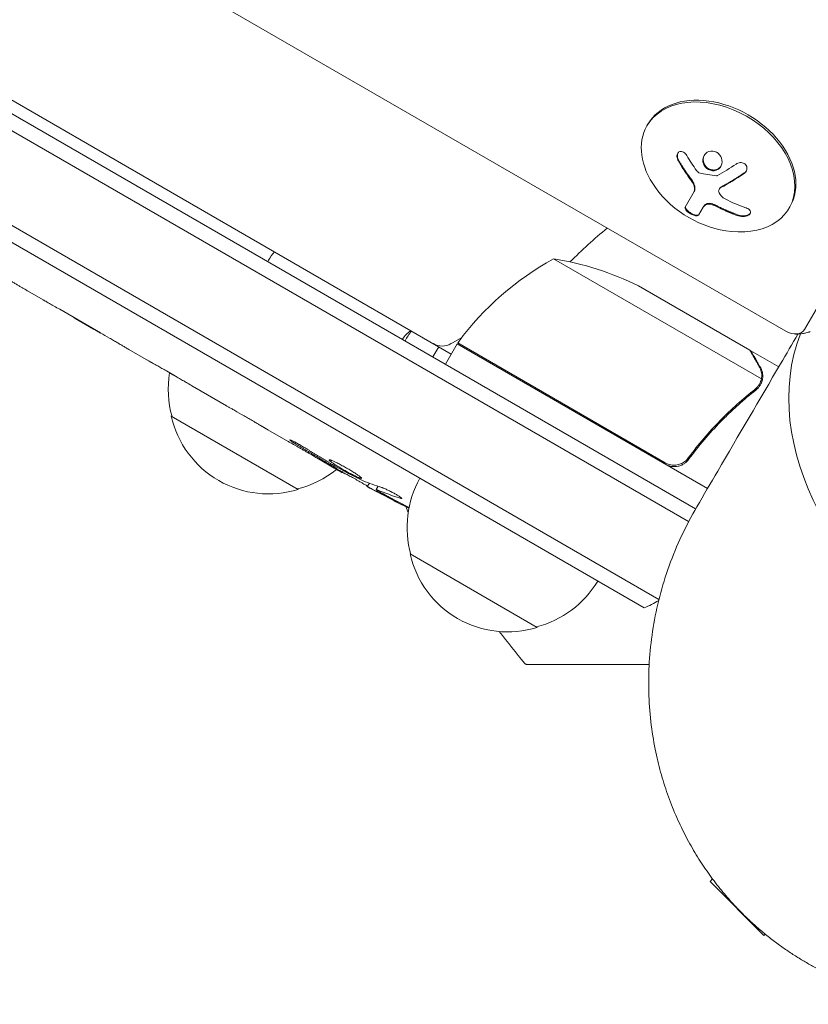
# Model space of a CAD drawing. Units: millimetres. Extents: x -5258 to 6782, y -3570 to 3675.
# Drawn here: x -704 to -569, y -2076 to -1908 of the extents above; entities that cross this region are included whole.
import ezdxf

# ---------------------------------------------------------------- set-up
doc = ezdxf.new("R2010")
doc.units = ezdxf.units.MM
doc.header["$LTSCALE"] = 20
doc.linetypes.add('HIDDEN', pattern=[9.525, 6.35, -3.175])
for name, color, linetype in [('2d', 230, 'Continuous'), ('AS-Free_Space', 31, 'HIDDEN'), ('AS-Free_Space_Hatch', 31, 'HIDDEN')]:
    doc.layers.add(name, color=color, linetype=linetype)

msp = doc.modelspace()

# ---------------------------------------------------------------- hatches: boundary and pattern name
at = {"layer": 'AS-Free_Space_Hatch'}
h = msp.add_hatch(dxfattribs=at)
h.set_pattern_fill('ANSI31', color=256, scale=100, angle=-120)
h.set_pattern_definition([(285, (-1016.26, -678.22), (306.681, 82.175), [])])
h.paths.add_polyline_path([(-1729.19, -1863.04, 0.414214), (-363.16, -1497.02, 0.414214), (-729.19, -130.99), (-2775.61, 1050.51, 0.432225), (-4119.98, 671.98, 0.432225), (-3775.61, -681.54)])

# ---------------------------------------------------------------- linework, layer by layer
at = {"layer": '2d', "lineweight": 0}
for p, q in [((-594.88, -2006.99), (-1440.66, -1518.67)), ((-597.43, -2008.4), (-1440.61, -1521.59)), ((-570.08, -1961.02), (-329.1, -1543.63)), ((-967.16, -1733.89), (-573.26, -1961.31)), ((-589.84, -1993.73), (-1034.99, -1736.72)), ((-588.63, -1991.54), (-1030.68, -1736.32)), ((-630.28, -1965.18), (-743.51, -1899.81)), ((-596.76, -1926.02), (-596.94, -1926.32)), ((-590.42, -1940.18), (-588.87, -1937.5)), ((-584.62, -1937.12), (-584.55, -1937)), ((-587.36, -1940.18), (-588.13, -1941.52)), ((-572.51, -1940.02), (-572.69, -1940.32)), ((-577.43, -1969.43), (-612.85, -1948.98)), ((-579.39, -1964.54), (-598.37, -1953.59)), ((-699.84, -1955.97), (-702.49, -1954.44)), ((-697, -1957.57), (-690.07, -1961.57)), ((-694.6, -1958.96), (-694.62, -1958.98)), ((-694.36, -1959.13), (-691.25, -1960.93)), ((-689.94, -1961.65), (-689.95, -1961.66)), ((-629.28, -1963.45), (-631.28, -1966.91)), ((-628.49, -1962.36), (-630.33, -1963.42)), ((-586.61, -1988.09), (-629.28, -1963.45)), ((-629.18, -1963.28), (-593.8, -1983.71)), ((-681.89, -1966.33), (-685.25, -1964.39)), ((-633.41, -1965.68), (-632.41, -1963.95)), ((-579.22, -1964.64), (-579.28, -1964.74)), ((-579.22, -1964.64), (-574.48, -1967.38)), ((-678.84, -1968.06), (-677.01, -1969.11)), ((-572.5, -1968.52), (-572.5, -1968.52)), ((-577.78, -1970.34), (-577.78, -1970.34)), ((-668.61, -1974), (-673.99, -1970.89)), ((-656.35, -1988.24), (-678, -1975.74)), ((-658.09, -1980.07), (-661.56, -1978.07)), ((-650.22, -1984.62), (-652.93, -1983.05)), ((-589.32, -1982.13), (-590.07, -1983.44)), ((-648.87, -1985.39), (-648.68, -1985.03)), ((-644.24, -1987.18), (-644.6, -1987.76)), ((-642.74, -1987.71), (-643.08, -1988.26)), ((-643.08, -1988.26), (-643.08, -1988.26)), ((-615.65, -2011.74), (-637.3, -1999.24)), ((-585.74, -2054.59), (-586.18, -2055.03)), ((-586.18, -2055.03), (-576.99, -2064.22)), ((-576.76, -2063.99), (-576.99, -2064.22))]:
    msp.add_line(p, q, dxfattribs=at)
for centre, radius, start, end in [((-580.63, -1926.08), 18.33, 215.8721, 264.1279), ((-541, -2019.04), 98, 129.7842, 134.7999), ((-588.87, -1992.86), 50, 118.6503, 143.5272), ((-620.58, -1998.38), 50, 63.6243, 81.1002), ((-635.15, -1964.68), 4, 120, 150), ((-623.44, -1971.44), 17, 143.2437, 150), ((-631.83, -1960.82), 3, 240, 300), ((-626.67, -1964.92), 3, 143.5272, 146.8088), ((-620.66, -1967.28), 3, 165.466, 169.4712), ((-661.52, -1971.18), 17, 170.5395, 195.8135), ((-616.64, -1988.45), 18.33, 92.0895, 93.2479), ((-661.42, -1972.01), 17, 192.6679, 287.3321), ((-616.64, -1988.45), 18.33, 26.7521, 27.9105), ((-660.65, -1971.68), 17, 284.1865, 309.369), ((-530.95, -1778.03), 238.55, 240, 240.3736), ((-620.81, -1994.68), 17, 150.6413, 195.8135), ((-530.95, -1778.03), 238.55, 241.5469, 243.4683), ((-607.72, -1980.35), 32.17, 199.713, 201.6148), ((-620.71, -1995.51), 17, 192.6679, 287.3321), ((-619.95, -1995.18), 17, 284.1865, 329.3587), ((-602.73, -1994.37), 15, 290.7035, 301.3754), ((-385.66, -1827.8), 300, 217.9881, 219.3099)]:
    msp.add_arc(centre, radius, start, end, dxfattribs=at)
for centre, major_axis, ratio, start_param, end_param in [((-584.81, -1933.32), (12.12, -7), 0.707107, -1.006154, 3.141593), ((-584.64, -1933.02), (12.12, -7), 0.707107, 0, 3.141593), ((-584.81, -1933.32), (-12.12, 7), 0.707107, 0, 1.006154), ((-521.55, -1985.36), (-47.41, 27.38), 0.707107, 0.10769, 1.570796), ((-572.34, -1959.71), (2.26, -1.3), 0.707107, -1.570796, 0), ((-539.61, -1773.47), (-110.89, -210.92), 0.469984, 0.050953, 0.08068)]:
    msp.add_ellipse(centre, major_axis=major_axis, ratio=ratio, start_param=start_param, end_param=end_param, dxfattribs=at)
at = {"layer": '2d', "lineweight": 0, "extrusion": (0, 0, -1)}
for centre, major_axis, ratio, start_param, end_param in [((-579.68, -1925.52), (-9.25, 15.75), 0.656223, -1.726025, -1.556574), ((-580.21, -1925.62), (-13.47, 12.4), 0.698401, -2.150211, -1.928314), ((-538.95, -1774.22), (-102.12, -214.64), 0.898331, 0.023222, 0.046995), ((-523.57, -1782.68), (-127.21, -201.57), 0.462192, -0.117477, -0.0806), ((-531.38, -1777.89), (-69.55, -228.17), 0.987978, 0.167312, 0.187622), ((-528.73, -1780.06), (-160.92, -175.1), 0.987086, -0.271168, -0.257971)]:
    msp.add_ellipse(centre, major_axis=major_axis, ratio=ratio, start_param=start_param, end_param=end_param, dxfattribs=at)
at = {"layer": '2d', "lineweight": 0}
for points, knots in [([(-590.15, -1931.37), (-590.22, -1931.25), (-590.3, -1931.13), (-590.4, -1931.03), (-590.5, -1930.94), (-590.61, -1930.85), (-590.72, -1930.79), (-590.83, -1930.73), (-590.94, -1930.7), (-591.05, -1930.68), (-591.16, -1930.67), (-591.26, -1930.68), (-591.35, -1930.71), (-591.44, -1930.74), (-591.52, -1930.79), (-591.58, -1930.85), (-591.65, -1930.92), (-591.7, -1931), (-591.74, -1931.08), (-591.78, -1931.18), (-591.81, -1931.28), (-591.82, -1931.39), (-591.83, -1931.5), (-591.82, -1931.62), (-591.8, -1931.74), (-591.77, -1931.87), (-591.73, -1932), (-591.67, -1932.13), (-591.66, -1932.16), (-591.64, -1932.2), (-591.62, -1932.23)], [0, 0, 0, 0, 0.117688, 0.117688, 0.117688, 0.23572, 0.23572, 0.23572, 0.348983, 0.348983, 0.348983, 0.453941, 0.453941, 0.453941, 0.55245, 0.55245, 0.55245, 0.649106, 0.649106, 0.649106, 0.748614, 0.748614, 0.748614, 0.85433, 0.85433, 0.85433, 0.967387, 0.967387, 0.967387, 1, 1, 1, 1]), ([(-591.66, -1930.95), (-591.71, -1931.04), (-591.74, -1931.15), (-591.76, -1931.4), (-591.75, -1931.55), (-591.68, -1931.84), (-591.62, -1931.98), (-591.55, -1932.11)], [0.6441111, 0.6441111, 0.6441111, 0.6441111, 0.75, 0.75, 0.875, 0.875, 1, 1, 1, 1]), ([(-586.06, -1930.62), (-586.49, -1930.67), (-586.87, -1930.9), (-587.35, -1931.57), (-587.45, -1932.01), (-587.32, -1932.87), (-587.08, -1933.29), (-586.36, -1933.87), (-585.89, -1934.01), (-585.46, -1933.96)], [0, 0, 0, 0, 0.125, 0.125, 0.25, 0.25, 0.375, 0.375, 0.5, 0.5, 0.5, 0.5]), ([(-587.15, -1931.3), (-587.16, -1931.33), (-587.18, -1931.36), (-587.23, -1931.48), (-587.27, -1931.58), (-587.3, -1931.73), (-587.31, -1931.78), (-587.32, -1931.89), (-587.33, -1931.94), (-587.33, -1932.1), (-587.33, -1932.21), (-587.29, -1932.42), (-587.27, -1932.53), (-587.19, -1932.74), (-587.15, -1932.84), (-587.03, -1933.04), (-586.97, -1933.13), (-586.82, -1933.31), (-586.74, -1933.39), (-586.47, -1933.6), (-586.27, -1933.71), (-585.94, -1933.81), (-585.83, -1933.83), (-585.61, -1933.85), (-585.5, -1933.85), (-585.39, -1933.84)], [0.14692, 0.14692, 0.14692, 0.14692, 0.15625, 0.15625, 0.1875, 0.1875, 0.203125, 0.203125, 0.21875, 0.21875, 0.25, 0.25, 0.28125, 0.28125, 0.3125, 0.3125, 0.34375, 0.34375, 0.375, 0.375, 0.4375, 0.4375, 0.46875, 0.46875, 0.5, 0.5, 0.5, 0.5]), ([(-585.46, -1933.96), (-585.03, -1933.91), (-584.65, -1933.68), (-584.18, -1933.01), (-584.08, -1932.58), (-584.21, -1931.71), (-584.44, -1931.29), (-585.16, -1930.7), (-585.62, -1930.56), (-586.06, -1930.62)], [0.5, 0.5, 0.5, 0.5, 0.625, 0.625, 0.75, 0.75, 0.875, 0.875, 1, 1, 1, 1]), ([(-591.55, -1932.11), (-591.47, -1932.25), (-591.39, -1932.39), (-591.27, -1932.59), (-591.21, -1932.69), (-591.15, -1932.8), (-591.12, -1932.85), (-591.1, -1932.88), (-591.09, -1932.89), (-591.04, -1932.98), (-590.98, -1933.08), (-590.91, -1933.19), (-590.88, -1933.24), (-590.86, -1933.27), (-590.85, -1933.28), (-590.8, -1933.37), (-590.73, -1933.47), (-590.66, -1933.58), (-590.63, -1933.63), (-590.61, -1933.66), (-590.6, -1933.67), (-590.55, -1933.76), (-590.48, -1933.85), (-590.41, -1933.96), (-590.38, -1934.01), (-590.36, -1934.04), (-590.35, -1934.06), (-590.29, -1934.14), (-590.22, -1934.24), (-590.15, -1934.35), (-590.12, -1934.39), (-590.1, -1934.42), (-590.09, -1934.43), (-590.03, -1934.52), (-589.96, -1934.61), (-589.88, -1934.72), (-589.85, -1934.77), (-589.83, -1934.8), (-589.82, -1934.81), (-589.81, -1934.82), (-589.71, -1934.96), (-589.62, -1935.08), (-589.54, -1935.19)], [0, 0, 0, 0, 0.125, 0.125, 0.1875, 0.21875, 0.234375, 0.234375, 0.25, 0.25, 0.3125, 0.34375, 0.359375, 0.359375, 0.375, 0.375, 0.4375, 0.46875, 0.484375, 0.484375, 0.5, 0.5, 0.5625, 0.59375, 0.609375, 0.609375, 0.625, 0.625, 0.6875, 0.71875, 0.734375, 0.734375, 0.75, 0.75, 0.8125, 0.84375, 0.859375, 0.867187, 0.867187, 0.875, 0.875, 1, 1, 1, 1]), ([(-585.39, -1933.84), (-585.29, -1933.83), (-585.18, -1933.8), (-584.98, -1933.74), (-584.88, -1933.69), (-584.71, -1933.59), (-584.62, -1933.52), (-584.51, -1933.42), (-584.47, -1933.38), (-584.41, -1933.31), (-584.37, -1933.27), (-584.33, -1933.21), (-584.32, -1933.19), (-584.3, -1933.16)], [0.5, 0.5, 0.5, 0.5, 0.53125, 0.53125, 0.5625, 0.5625, 0.59375, 0.59375, 0.609375, 0.609375, 0.625, 0.625, 0.632412, 0.632412, 0.632412, 0.632412]), ([(-580.39, -1934.44), (-580.28, -1934.36), (-580.17, -1934.26), (-580.09, -1934.15), (-580.01, -1934.04), (-579.94, -1933.91), (-579.91, -1933.78), (-579.88, -1933.65), (-579.87, -1933.52), (-579.89, -1933.39), (-579.91, -1933.27), (-579.95, -1933.16), (-580.01, -1933.06), (-580.07, -1932.97), (-580.15, -1932.88), (-580.24, -1932.81), (-580.32, -1932.75), (-580.42, -1932.69), (-580.52, -1932.66), (-580.63, -1932.62), (-580.75, -1932.59), (-580.86, -1932.59), (-580.98, -1932.58), (-581.11, -1932.59), (-581.23, -1932.61), (-581.37, -1932.64), (-581.5, -1932.69), (-581.61, -1932.76), (-581.65, -1932.77), (-581.68, -1932.79), (-581.71, -1932.82)], [0, 0, 0, 0, 0.123267, 0.123267, 0.123267, 0.246944, 0.246944, 0.246944, 0.364412, 0.364412, 0.364412, 0.469764, 0.469764, 0.469764, 0.565076, 0.565076, 0.565076, 0.656937, 0.656937, 0.656937, 0.751946, 0.751946, 0.751946, 0.854928, 0.854928, 0.854928, 0.968152, 0.968152, 0.968152, 1, 1, 1, 1]), ([(-588.01, -1934.33), (-588.06, -1934.32), (-588.11, -1934.3), (-588.15, -1934.27), (-588.2, -1934.25), (-588.24, -1934.21), (-588.28, -1934.18), (-588.29, -1934.17), (-588.3, -1934.16), (-588.31, -1934.15)], [0, 0, 0, 0, 0.444984, 0.444984, 0.444984, 0.890124, 0.890124, 0.890124, 1, 1, 1, 1]), ([(-584.93, -1934.79), (-584.95, -1934.8), (-584.98, -1934.81), (-585.02, -1934.82), (-585.04, -1934.82), (-585.07, -1934.82), (-585.1, -1934.82)], [0, 0, 0, 0, 0.541586, 0.541586, 0.541586, 1, 1, 1, 1]), ([(-584.24, -1936.71), (-584.21, -1936.69), (-584.15, -1936.66), (-584.09, -1936.63), (-584.05, -1936.61), (-584.02, -1936.59), (-583.97, -1936.56), (-583.91, -1936.53), (-583.84, -1936.49), (-583.81, -1936.47), (-583.79, -1936.46), (-583.77, -1936.46), (-583.69, -1936.41), (-583.61, -1936.37), (-583.49, -1936.3), (-583.43, -1936.26), (-583.36, -1936.22), (-583.33, -1936.2), (-583.3, -1936.19), (-583.29, -1936.18), (-583.21, -1936.14), (-583.13, -1936.09), (-583.01, -1936.02), (-582.94, -1935.98), (-582.87, -1935.94), (-582.84, -1935.92), (-582.82, -1935.91), (-582.8, -1935.9), (-582.72, -1935.85), (-582.6, -1935.78), (-582.45, -1935.69), (-582.38, -1935.65), (-582.35, -1935.63), (-582.33, -1935.61), (-582.31, -1935.61), (-582.23, -1935.55), (-582.11, -1935.48), (-581.96, -1935.39), (-581.89, -1935.34), (-581.86, -1935.32), (-581.83, -1935.31), (-581.82, -1935.3), (-581.73, -1935.25), (-581.61, -1935.17), (-581.47, -1935.08), (-581.39, -1935.03), (-581.36, -1935.01), (-581.34, -1934.99), (-581.33, -1934.99), (-581.24, -1934.93), (-581.12, -1934.85), (-580.97, -1934.75), (-580.91, -1934.71), (-580.86, -1934.68), (-580.84, -1934.67), (-580.66, -1934.55), (-580.5, -1934.44), (-580.32, -1934.32)], [0, 0, 0, 0, 0.03125, 0.046875, 0.046875, 0.0625, 0.0625, 0.09375, 0.109375, 0.117187, 0.117187, 0.125, 0.125, 0.1875, 0.1875, 0.21875, 0.234375, 0.242187, 0.242187, 0.25, 0.25, 0.3125, 0.3125, 0.34375, 0.359375, 0.367187, 0.367187, 0.375, 0.375, 0.4375, 0.46875, 0.484375, 0.492187, 0.492187, 0.5, 0.5, 0.5625, 0.59375, 0.609375, 0.617187, 0.617187, 0.625, 0.625, 0.6875, 0.71875, 0.734375, 0.742187, 0.742187, 0.75, 0.75, 0.8125, 0.84375, 0.859375, 0.859375, 0.875, 0.875, 1, 1, 1, 1]), ([(-580.32, -1934.32), (-580.2, -1934.24), (-580.1, -1934.14), (-580, -1934.01), (-580, -1934), (-579.99, -1933.98)], [0, 0, 0, 0, 0.125, 0.125, 0.1393227, 0.1393227, 0.1393227, 0.1393227]), ([(-589.54, -1935.19), (-589.49, -1935.25), (-589.45, -1935.31), (-589.38, -1935.41), (-589.34, -1935.47), (-589.23, -1935.64), (-589.15, -1935.75), (-589.09, -1935.87)], [0, 0, 0, 0, 0.2166442, 0.2166442, 0.4332885, 0.4332885, 0.866577, 0.866577, 0.866577, 0.866577]), ([(-589.03, -1935.97), (-589.01, -1936.01), (-588.99, -1936.04), (-588.95, -1936.12), (-588.94, -1936.15), (-588.89, -1936.26), (-588.86, -1936.33), (-588.79, -1936.54), (-588.76, -1936.67), (-588.74, -1936.94), (-588.74, -1937.06), (-588.77, -1937.24), (-588.78, -1937.3), (-588.82, -1937.4), (-588.84, -1937.45), (-588.87, -1937.5)], [0, 0, 0, 0, 0.0625, 0.0625, 0.125, 0.125, 0.25, 0.25, 0.5, 0.5, 0.75, 0.75, 0.875, 0.875, 1, 1, 1, 1]), ([(-584.64, -1937.72), (-584.68, -1937.63), (-584.7, -1937.54), (-584.71, -1937.45), (-584.71, -1937.36), (-584.69, -1937.27), (-584.65, -1937.18), (-584.62, -1937.1), (-584.56, -1937.02), (-584.49, -1936.96), (-584.44, -1936.91), (-584.38, -1936.87), (-584.32, -1936.84)], [0, 0, 0, 0, 0.26951, 0.26951, 0.26951, 0.539189, 0.539189, 0.539189, 0.809594, 0.809594, 0.809594, 1, 1, 1, 1]), ([(-584.55, -1937), (-584.53, -1936.96), (-584.5, -1936.92), (-584.43, -1936.85), (-584.4, -1936.82), (-584.33, -1936.76), (-584.29, -1936.74), (-584.24, -1936.71)], [0.6050512, 0.6050512, 0.6050512, 0.6050512, 0.75, 0.75, 0.875, 0.875, 1, 1, 1, 1]), ([(-590.42, -1940.18), (-590.45, -1940.24), (-590.46, -1940.31), (-590.44, -1940.39), (-590.42, -1940.47), (-590.37, -1940.56), (-590.29, -1940.65), (-590.22, -1940.75), (-590.13, -1940.85), (-590.02, -1940.94), (-589.91, -1941.03), (-589.79, -1941.12), (-589.67, -1941.2), (-589.55, -1941.28), (-589.43, -1941.35), (-589.31, -1941.41), (-589.19, -1941.46), (-589.07, -1941.51), (-588.96, -1941.55), (-588.84, -1941.59), (-588.73, -1941.62), (-588.64, -1941.64), (-588.53, -1941.65), (-588.44, -1941.66), (-588.36, -1941.65), (-588.28, -1941.63), (-588.21, -1941.61), (-588.17, -1941.56), (-588.15, -1941.55), (-588.14, -1941.54), (-588.13, -1941.52)], [0, 0, 0, 0, 0.12144, 0.12144, 0.12144, 0.243283, 0.243283, 0.243283, 0.358856, 0.358856, 0.358856, 0.462986, 0.462986, 0.462986, 0.558085, 0.558085, 0.558085, 0.650496, 0.650496, 0.650496, 0.746429, 0.746429, 0.746429, 0.850305, 0.850305, 0.850305, 0.963913, 0.963913, 0.963913, 1, 1, 1, 1]), ([(-590.35, -1940.06), (-590.38, -1940.12), (-590.39, -1940.19), (-590.34, -1940.35), (-590.29, -1940.45), (-590.13, -1940.65), (-590.03, -1940.76), (-589.77, -1940.97), (-589.62, -1941.07), (-589.3, -1941.26), (-589.14, -1941.34), (-588.83, -1941.46), (-588.68, -1941.5), (-588.43, -1941.53), (-588.32, -1941.53), (-588.15, -1941.49), (-588.1, -1941.45), (-588.06, -1941.4)], [0, 0, 0, 0, 0.125, 0.125, 0.25, 0.25, 0.375, 0.375, 0.5, 0.5, 0.625, 0.625, 0.75, 0.75, 0.875, 0.875, 1, 1, 1, 1]), ([(-587.36, -1940.18), (-587.35, -1940.16), (-587.33, -1940.12), (-587.3, -1940.09), (-587.29, -1940.07), (-587.28, -1940.06), (-587.26, -1940.03), (-587.23, -1940), (-587.21, -1939.96), (-587.19, -1939.94), (-587.18, -1939.93), (-587.16, -1939.9), (-587.13, -1939.87), (-587.1, -1939.84), (-587.08, -1939.82), (-587.07, -1939.81), (-587.01, -1939.76), (-586.97, -1939.73), (-586.92, -1939.69)], [0, 0, 0, 0, 0.125, 0.1875, 0.1875, 0.25, 0.25, 0.375, 0.4375, 0.4375, 0.5, 0.5, 0.625, 0.6875, 0.6875, 0.75, 0.75, 1, 1, 1, 1]), ([(-586.99, -1939.81), (-586.93, -1939.76), (-586.84, -1939.72), (-586.74, -1939.69), (-586.64, -1939.66), (-586.52, -1939.65), (-586.39, -1939.65), (-586.27, -1939.65), (-586.13, -1939.67), (-586, -1939.7), (-585.88, -1939.73), (-585.76, -1939.77), (-585.65, -1939.81)], [0, 0, 0, 0, 0.2593, 0.2593, 0.2593, 0.519012, 0.519012, 0.519012, 0.774897, 0.774897, 0.774897, 1, 1, 1, 1]), ([(-586.92, -1939.69), (-586.86, -1939.64), (-586.77, -1939.6), (-586.58, -1939.54), (-586.47, -1939.53), (-586.23, -1939.53), (-586.1, -1939.54), (-585.84, -1939.6), (-585.71, -1939.64), (-585.58, -1939.69)], [0, 0, 0, 0, 0.25, 0.25, 0.5, 0.5, 0.75, 0.75, 1, 1, 1, 1]), ([(-585.58, -1939.69), (-585.54, -1939.71), (-585.5, -1939.72), (-585.42, -1939.76), (-585.38, -1939.77), (-585.31, -1939.81), (-585.27, -1939.82), (-585.19, -1939.86), (-585.15, -1939.88), (-585.07, -1939.91), (-585.04, -1939.93), (-584.96, -1939.96), (-584.92, -1939.98), (-584.81, -1940.04), (-584.74, -1940.08), (-584.66, -1940.11)], [0, 0, 0, 0, 0.125, 0.125, 0.25, 0.25, 0.375, 0.375, 0.5, 0.5, 0.625, 0.625, 0.75, 0.75, 1, 1, 1, 1]), ([(-584.66, -1940.11), (-584.59, -1940.15), (-584.49, -1940.2), (-584.37, -1940.26), (-584.32, -1940.29), (-584.28, -1940.31), (-584.26, -1940.32), (-584.18, -1940.36), (-584.07, -1940.41), (-583.95, -1940.47), (-583.89, -1940.49), (-583.86, -1940.51), (-583.84, -1940.52), (-583.75, -1940.56), (-583.65, -1940.61), (-583.53, -1940.66), (-583.47, -1940.69), (-583.44, -1940.7), (-583.42, -1940.71), (-583.33, -1940.75), (-583.23, -1940.79), (-583.1, -1940.85), (-583.05, -1940.87), (-583.01, -1940.89), (-582.99, -1940.89), (-582.91, -1940.93), (-582.8, -1940.97), (-582.68, -1941.02), (-582.62, -1941.04), (-582.59, -1941.06), (-582.57, -1941.07), (-582.48, -1941.1), (-582.38, -1941.14), (-582.25, -1941.19), (-582.2, -1941.21), (-582.16, -1941.22), (-582.14, -1941.23), (-581.86, -1941.33), (-581.58, -1941.43), (-581.27, -1941.53)], [0, 0, 0, 0, 0.0625, 0.09375, 0.109375, 0.109375, 0.125, 0.125, 0.1875, 0.21875, 0.234375, 0.234375, 0.25, 0.25, 0.3125, 0.34375, 0.359375, 0.359375, 0.375, 0.375, 0.4375, 0.46875, 0.484375, 0.484375, 0.5, 0.5, 0.5625, 0.59375, 0.609375, 0.609375, 0.625, 0.625, 0.6875, 0.71875, 0.734375, 0.734375, 0.75, 0.75, 1, 1, 1, 1]), ([(-581.34, -1941.65), (-581.19, -1941.7), (-581.02, -1941.74), (-580.84, -1941.75), (-580.67, -1941.77), (-580.48, -1941.77), (-580.31, -1941.75), (-580.15, -1941.73), (-579.98, -1941.69), (-579.84, -1941.64), (-579.72, -1941.59), (-579.6, -1941.53), (-579.51, -1941.46), (-579.43, -1941.4), (-579.37, -1941.32), (-579.33, -1941.25), (-579.29, -1941.17), (-579.27, -1941.09), (-579.27, -1941.01), (-579.28, -1940.93), (-579.31, -1940.85), (-579.35, -1940.77), (-579.41, -1940.69), (-579.48, -1940.61), (-579.57, -1940.53), (-579.68, -1940.46), (-579.8, -1940.39), (-579.94, -1940.33), (-579.99, -1940.31), (-580.03, -1940.3), (-580.08, -1940.28)], [0, 0, 0, 0, 0.120796, 0.120796, 0.120796, 0.242046, 0.242046, 0.242046, 0.356333, 0.356333, 0.356333, 0.459168, 0.459168, 0.459168, 0.553739, 0.553739, 0.553739, 0.646543, 0.646543, 0.646543, 0.743592, 0.743592, 0.743592, 0.848997, 0.848997, 0.848997, 0.964083, 0.964083, 0.964083, 1, 1, 1, 1]), ([(-581.27, -1941.53), (-581.11, -1941.58), (-580.93, -1941.62), (-580.57, -1941.65), (-580.38, -1941.65), (-580.03, -1941.6), (-579.85, -1941.55), (-579.56, -1941.43), (-579.43, -1941.35), (-579.33, -1941.24), (-579.32, -1941.22), (-579.31, -1941.2)], [0, 0, 0, 0, 0.125, 0.125, 0.25, 0.25, 0.375, 0.375, 0.5, 0.5, 0.520497, 0.520497, 0.520497, 0.520497]), ([(-660.43, -1947.78), (-660.79, -1948.23), (-661.12, -1948.71), (-661.47, -1949.29), (-661.51, -1949.36), (-661.56, -1949.44)], [1.3981882, 1.3981882, 1.3981882, 1.3981882, 1.5485021, 1.5485021, 1.5707963, 1.5707963, 1.5707963, 1.5707963]), ([(-702.49, -1954.44), (-702.49, -1954.44), (-702.5, -1954.43), (-702.57, -1954.39), (-702.62, -1954.36), (-702.76, -1954.27), (-702.84, -1954.22), (-703.03, -1954.11), (-703.15, -1954.04), (-703.4, -1953.89), (-703.53, -1953.81), (-703.83, -1953.64), (-703.98, -1953.55), (-704.31, -1953.35), (-704.48, -1953.26), (-704.83, -1953.05), (-705.01, -1952.95), (-705.19, -1952.85)], [0.000000197, 0.000000197, 0.000000197, 0.000000197, 0.000612703, 0.000612703, 0.001225209, 0.001225209, 0.001837716, 0.001837716, 0.002450222, 0.002450222, 0.003062728, 0.003062728, 0.003675234, 0.003675234, 0.00428774, 0.00428774, 0.004900246, 0.004900246, 0.004900246, 0.004900246]), ([(-697, -1957.57), (-697.32, -1957.39), (-697.64, -1957.2), (-698.1, -1956.94), (-698.24, -1956.86), (-698.52, -1956.7), (-698.65, -1956.63), (-698.9, -1956.49), (-699.02, -1956.42), (-699.23, -1956.31), (-699.32, -1956.25), (-699.56, -1956.12), (-699.68, -1956.06), (-699.74, -1956.03)], [0.000000197, 0.000000197, 0.000000197, 0.000000197, 0.001108385, 0.001108385, 0.001662478, 0.001662478, 0.002216572, 0.002216572, 0.002770666, 0.002770666, 0.003324759, 0.003324759, 0.004432947, 0.004432947, 0.004432947, 0.004432947]), ([(-694.62, -1958.98), (-694.62, -1958.98), (-694.59, -1959), (-694.5, -1959.05), (-694.43, -1959.09), (-694.36, -1959.13)], [0.0000001972, 0.0000001972, 0.0000001972, 0.0000001972, 0.0002344487, 0.0002344487, 0.0004687001, 0.0004687001, 0.0004687001, 0.0004687001]), ([(-690.15, -1961.56), (-690.19, -1961.53), (-690.25, -1961.5), (-690.4, -1961.41), (-690.49, -1961.36), (-690.78, -1961.2), (-691.01, -1961.06), (-691.25, -1960.93)], [0.000001147, 0.000001147, 0.000001147, 0.000001147, 0.000403438, 0.000403438, 0.00080573, 0.00080573, 0.001610313, 0.001610313, 0.001610313, 0.001610313]), ([(-690.15, -1961.56), (-690.08, -1961.59), (-690.03, -1961.62), (-689.97, -1961.65), (-689.95, -1961.66), (-689.95, -1961.66)], [0.00000032, 0.00000032, 0.00000032, 0.00000032, 0.000569971, 0.000569971, 0.001139621, 0.001139621, 0.001139621, 0.001139621]), ([(-690.07, -1961.57), (-689.55, -1961.87), (-689.04, -1962.17), (-688.3, -1962.6), (-688.06, -1962.74), (-687.6, -1963.01), (-687.38, -1963.14), (-686.96, -1963.39), (-686.75, -1963.51), (-686.38, -1963.73), (-686.21, -1963.83), (-685.89, -1964.02), (-685.74, -1964.1), (-685.49, -1964.25), (-685.38, -1964.32), (-685.29, -1964.37)], [0.000000197, 0.000000197, 0.000000197, 0.000000197, 0.001782446, 0.001782446, 0.00267357, 0.00267357, 0.003564695, 0.003564695, 0.004455819, 0.004455819, 0.005346943, 0.005346943, 0.006238068, 0.006238068, 0.007129192, 0.007129192, 0.007129192, 0.007129192]), ([(-588.44, -1991.2), (-587.25, -1989.18), (-586.06, -1987.15), (-581.31, -1979.04), (-577.74, -1972.95), (-573.18, -1965.17), (-572.19, -1963.47), (-571.19, -1961.78)], [0, 0, 0, 0, 10, 10, 40, 40, 48.359045, 48.359045, 48.359045, 48.359045]), ([(-571.79, -1961.77), (-571.67, -1961.78), (-571.54, -1961.78), (-571.26, -1961.78), (-571.1, -1961.77), (-570.77, -1961.75), (-570.59, -1961.73), (-570.21, -1961.67), (-570.01, -1961.63), (-569.58, -1961.52), (-569.35, -1961.46), (-569.11, -1961.37)], [5.3245851, 5.3245851, 5.3245851, 5.3245851, 5.40514, 5.40514, 5.4856949, 5.4856949, 5.5662498, 5.5662498, 5.6468047, 5.6468047, 5.7273596, 5.7273596, 5.7273596, 5.7273596]), ([(-577.78, -1967.34), (-578.19, -1966.62), (-578.54, -1966.02), (-579.08, -1965.08), (-579.28, -1964.73), (-579.39, -1964.54)], [0, 0, 0, 0, 0.00517024, 0.00517024, 0.01034048, 0.01034048, 0.01034048, 0.01034048]), ([(-681.24, -1966.7), (-681.14, -1966.75), (-681.02, -1966.82), (-680.78, -1966.95), (-680.69, -1967), (-680.5, -1967.11), (-680.4, -1967.16), (-680.19, -1967.28), (-680.08, -1967.35), (-679.85, -1967.48), (-679.73, -1967.55), (-679.48, -1967.69), (-679.35, -1967.76), (-679.1, -1967.91), (-678.97, -1967.98), (-678.84, -1968.06)], [0.000000319, 0.000000319, 0.000000319, 0.000000319, 0.000888854, 0.000888854, 0.001333121, 0.001333121, 0.001777389, 0.001777389, 0.002221656, 0.002221656, 0.002665924, 0.002665924, 0.003110191, 0.003110191, 0.003554458, 0.003554458, 0.003554458, 0.003554458]), ([(-678.23, -1968.42), (-678.21, -1968.43), (-678.18, -1968.45), (-678.09, -1968.5), (-678.04, -1968.53), (-677.93, -1968.6), (-677.88, -1968.63), (-677.79, -1968.68), (-677.75, -1968.7), (-677.74, -1968.71)], [0.000003263, 0.000003263, 0.000003263, 0.000003263, 0.0001923825, 0.0001923825, 0.000381502, 0.000381502, 0.0005706214, 0.0005706214, 0.0007597409, 0.0007597409, 0.0007597409, 0.0007597409]), ([(-577.38, -1969.02), (-577.36, -1968.75), (-577.38, -1968.47), (-577.48, -1968.06), (-577.52, -1967.92), (-577.62, -1967.63), (-577.69, -1967.49), (-577.78, -1967.34)], [0, 0, 0, 0, 0.00218234, 0.00218234, 0.003273511, 0.003273511, 0.004364681, 0.004364681, 0.004364681, 0.004364681]), ([(-577.6, -1967.45), (-577.52, -1967.59), (-577.45, -1967.73), (-577.36, -1967.96), (-577.34, -1968.04), (-577.3, -1968.15), (-577.29, -1968.21), (-577.27, -1968.29), (-577.26, -1968.32), (-577.26, -1968.34), (-577.26, -1968.35), (-577.25, -1968.35), (-577.2, -1968.65), (-577.18, -1968.94), (-577.21, -1969.23)], [0, 0, 0, 0, 0.25, 0.25, 0.375, 0.375, 0.4375, 0.46875, 0.484375, 0.492187, 0.492187, 0.5, 0.5, 1, 1, 1, 1]), ([(-674.63, -1970.51), (-674.72, -1970.46), (-674.84, -1970.38), (-675.08, -1970.24), (-675.17, -1970.19), (-675.35, -1970.08), (-675.45, -1970.02), (-675.66, -1969.9), (-675.77, -1969.83), (-676, -1969.7), (-676.12, -1969.63), (-676.37, -1969.49), (-676.49, -1969.41), (-676.75, -1969.26), (-676.88, -1969.19), (-677.01, -1969.11)], [0.000000319, 0.000000319, 0.000000319, 0.000000319, 0.000888854, 0.000888854, 0.001333122, 0.001333122, 0.001777389, 0.001777389, 0.002221657, 0.002221657, 0.002665925, 0.002665925, 0.003110192, 0.003110192, 0.00355446, 0.00355446, 0.00355446, 0.00355446]), ([(-577.21, -1969.23), (-577.21, -1969.3), (-577.22, -1969.37), (-577.25, -1969.55), (-577.27, -1969.65), (-577.33, -1969.86), (-577.37, -1969.97), (-577.47, -1970.21), (-577.53, -1970.33), (-577.6, -1970.46)], [0, 0, 0, 0, 0.00051115, 0.00051115, 0.001022301, 0.001022301, 0.001533451, 0.001533451, 0.002044601, 0.002044601, 0.002044601, 0.002044601]), ([(-578.52, -1971.2), (-580.57, -1972.81), (-582.55, -1974.57), (-586.35, -1978.45), (-588.17, -1980.57), (-589.89, -1982.89)], [0, 0, 0, 0, 0.00859307, 0.00859307, 0.01718614, 0.01718614, 0.01718614, 0.01718614]), ([(-589.83, -1983.15), (-588.12, -1980.83), (-586.3, -1978.69), (-583.89, -1976.22), (-583.4, -1975.74), (-582.41, -1974.79), (-581.91, -1974.33), (-580.4, -1972.97), (-579.38, -1972.12), (-578.35, -1971.31)], [0.00267622, 0.00267622, 0.00267622, 0.00267622, 0.01136401, 0.01136401, 0.01353595, 0.01353595, 0.0157079, 0.0157079, 0.0200518, 0.0200518, 0.0200518, 0.0200518]), ([(-667.19, -1974.79), (-667.4, -1974.67), (-667.59, -1974.56), (-667.94, -1974.36), (-668.09, -1974.28), (-668.47, -1974.07), (-668.61, -1973.99), (-668.61, -1974)], [0.000000543, 0.000000543, 0.000000543, 0.000000543, 0.000745385, 0.000745385, 0.001490227, 0.001490227, 0.002979911, 0.002979911, 0.002979911, 0.002979911]), ([(-667.19, -1974.79), (-666.68, -1975.08), (-666.15, -1975.38), (-665.33, -1975.85), (-665.06, -1976.01), (-664.53, -1976.32), (-664.27, -1976.47), (-664.01, -1976.62)], [0.000003272, 0.000003272, 0.000003272, 0.000003272, 0.00186313, 0.00186313, 0.002793058, 0.002793058, 0.003722987, 0.003722987, 0.003722987, 0.003722987]), ([(-664.01, -1976.62), (-663.78, -1976.76), (-663.57, -1976.88), (-663.19, -1977.11), (-663.03, -1977.2), (-662.91, -1977.28)], [0.000000517, 0.000000517, 0.000000517, 0.000000517, 0.000835055, 0.000835055, 0.001669592, 0.001669592, 0.001669592, 0.001669592]), ([(-658.09, -1980.07), (-658.09, -1980.07), (-658.08, -1980.08), (-658.01, -1980.11), (-657.96, -1980.14), (-657.83, -1980.21), (-657.75, -1980.26), (-657.56, -1980.36), (-657.45, -1980.42), (-657.21, -1980.56), (-657.08, -1980.63), (-656.79, -1980.79), (-656.64, -1980.88), (-656.33, -1981.05), (-656.17, -1981.15), (-655.83, -1981.34), (-655.67, -1981.44), (-655.33, -1981.63), (-655.16, -1981.73), (-654.83, -1981.92), (-654.67, -1982.02), (-654.36, -1982.2), (-654.21, -1982.29), (-653.93, -1982.45), (-653.8, -1982.53), (-653.56, -1982.67), (-653.45, -1982.73), (-653.27, -1982.84), (-653.19, -1982.89), (-653.06, -1982.97), (-653.01, -1983), (-652.95, -1983.04), (-652.93, -1983.05), (-652.93, -1983.05)], [0.000000197, 0.000000197, 0.000000197, 0.000000197, 0.000582564, 0.000582564, 0.00116493, 0.00116493, 0.001747296, 0.001747296, 0.002329663, 0.002329663, 0.002912029, 0.002912029, 0.003494395, 0.003494395, 0.004076762, 0.004076762, 0.004659128, 0.004659128, 0.005241494, 0.005241494, 0.005823861, 0.005823861, 0.006406227, 0.006406227, 0.006988593, 0.006988593, 0.00757096, 0.00757096, 0.008153326, 0.008153326, 0.008735693, 0.008735693, 0.009318059, 0.009318059, 0.009318059, 0.009318059]), ([(-655.29, -1981.12), (-655.4, -1981.05), (-655.51, -1980.99), (-655.74, -1980.85), (-655.86, -1980.78), (-656.09, -1980.65), (-656.2, -1980.58), (-656.43, -1980.45), (-656.55, -1980.39), (-656.87, -1980.21), (-657.08, -1980.11), (-657.33, -1979.98), (-657.41, -1979.95), (-657.54, -1979.88), (-657.6, -1979.86), (-657.7, -1979.82), (-657.73, -1979.81), (-657.79, -1979.79), (-657.8, -1979.79), (-657.81, -1979.82), (-657.77, -1979.85), (-657.65, -1979.95), (-657.6, -1979.99), (-657.47, -1980.07), (-657.4, -1980.12), (-657.24, -1980.22), (-657.15, -1980.28), (-656.96, -1980.4), (-656.86, -1980.46), (-656.76, -1980.52)], [0.000091322, 0.000091322, 0.000091322, 0.000091322, 0.000493092, 0.000493092, 0.000894863, 0.000894863, 0.001296633, 0.001296633, 0.001698403, 0.001698403, 0.002501944, 0.002501944, 0.002903714, 0.002903714, 0.003305485, 0.003305485, 0.003707255, 0.003707255, 0.004109026, 0.004109026, 0.004912566, 0.004912566, 0.005314337, 0.005314337, 0.005716107, 0.005716107, 0.006117877, 0.006117877, 0.006519648, 0.006519648, 0.006519648, 0.006519648]), ([(-649.72, -1983.74), (-649.92, -1983.64), (-650.1, -1983.56), (-650.42, -1983.41), (-650.57, -1983.35), (-650.74, -1983.28), (-650.8, -1983.26), (-650.89, -1983.23), (-650.93, -1983.22), (-651.03, -1983.2), (-651.07, -1983.21), (-651.08, -1983.22), (-651.09, -1983.24), (-651.07, -1983.28), (-650.98, -1983.38), (-650.9, -1983.44), (-650.7, -1983.59), (-650.58, -1983.68), (-650.28, -1983.89), (-650.12, -1984), (-649.93, -1984.11)], [0.000000236, 0.000000236, 0.000000236, 0.000000236, 0.000786268, 0.000786268, 0.0015723, 0.0015723, 0.001965316, 0.001965316, 0.002358332, 0.002358332, 0.003144365, 0.003144365, 0.003144365, 0.003924783, 0.003924783, 0.004705201, 0.004705201, 0.005485619, 0.005485619, 0.006266036, 0.006266036, 0.006266036, 0.006266036]), ([(-649.93, -1984.11), (-649.73, -1984.24), (-649.51, -1984.38), (-649.17, -1984.59), (-649.05, -1984.66), (-648.81, -1984.8), (-648.69, -1984.87), (-648.32, -1985.08), (-648.07, -1985.22), (-647.71, -1985.42), (-647.59, -1985.48), (-647.35, -1985.6), (-647.24, -1985.66), (-646.91, -1985.83), (-646.7, -1985.93), (-646.33, -1986.11), (-646.17, -1986.18), (-645.96, -1986.26), (-645.9, -1986.28), (-645.8, -1986.32), (-645.75, -1986.33), (-645.64, -1986.36), (-645.59, -1986.36), (-645.58, -1986.34), (-645.57, -1986.33), (-645.57, -1986.32), (-645.59, -1986.28), (-645.61, -1986.26), (-645.69, -1986.17), (-645.78, -1986.1), (-646.01, -1985.92), (-646.15, -1985.82), (-646.41, -1985.65), (-646.5, -1985.59), (-646.69, -1985.46), (-646.79, -1985.4), (-647.1, -1985.2), (-647.34, -1985.06), (-647.69, -1984.85), (-647.81, -1984.78), (-648.05, -1984.64), (-648.18, -1984.57), (-648.55, -1984.36), (-648.79, -1984.23), (-649.27, -1983.97), (-649.5, -1983.85), (-649.72, -1983.74)], [0.00000024, 0.00000024, 0.00000024, 0.00000024, 0.00084465, 0.00084465, 0.00126686, 0.00126686, 0.00168907, 0.00168907, 0.00253349, 0.00253349, 0.0029557, 0.0029557, 0.00337791, 0.00337791, 0.00422233, 0.00422233, 0.00506674, 0.00506674, 0.00548895, 0.00548895, 0.00591116, 0.00591116, 0.00675558, 0.00675558, 0.00675558, 0.00717871, 0.00717871, 0.00760184, 0.00760184, 0.00844811, 0.00844811, 0.00929437, 0.00929437, 0.0097175, 0.0097175, 0.01014064, 0.01014064, 0.0109869, 0.0109869, 0.01141003, 0.01141003, 0.01183316, 0.01183316, 0.01267943, 0.01267943, 0.01352569, 0.01352569, 0.01352569, 0.01352569]), ([(-589.83, -1983.15), (-589.94, -1983.29), (-590.06, -1983.43), (-590.32, -1983.68), (-590.46, -1983.79), (-590.77, -1983.99), (-590.93, -1984.07), (-591.27, -1984.21), (-591.44, -1984.27), (-591.8, -1984.34), (-591.98, -1984.36), (-592.35, -1984.37), (-592.53, -1984.36), (-592.89, -1984.31), (-593.07, -1984.26), (-593.42, -1984.14), (-593.58, -1984.06), (-593.74, -1983.97)], [0, 0, 0, 0, 0.000547232, 0.000547232, 0.001094464, 0.001094464, 0.001641696, 0.001641696, 0.002188928, 0.002188928, 0.002736159, 0.002736159, 0.003283391, 0.003283391, 0.003830623, 0.003830623, 0.004377855, 0.004377855, 0.004377855, 0.004377855]), ([(-589.89, -1982.89), (-590.05, -1983.12), (-590.25, -1983.31), (-590.58, -1983.57), (-590.7, -1983.65), (-590.94, -1983.79), (-591.07, -1983.85), (-591.45, -1984), (-591.73, -1984.07), (-592.15, -1984.11), (-592.29, -1984.11), (-592.57, -1984.1), (-592.71, -1984.08), (-592.85, -1984.06)], [0, 0, 0, 0, 0.000839577, 0.000839577, 0.001259366, 0.001259366, 0.001679155, 0.001679155, 0.002518732, 0.002518732, 0.002938521, 0.002938521, 0.00335831, 0.00335831, 0.00335831, 0.00335831]), ([(-650.69, -1983.92), (-650.59, -1983.99), (-650.48, -1984.05), (-650.26, -1984.18), (-650.14, -1984.24), (-650.04, -1984.3)], [0.0000052657, 0.0000052657, 0.0000052657, 0.0000052657, 0.0003919825, 0.0003919825, 0.0007786993, 0.0007786993, 0.0007786993, 0.0007786993]), ([(-648.85, -1985.35), (-648.85, -1985.34), (-648.87, -1985.32), (-648.98, -1985.24), (-649.07, -1985.18), (-649.29, -1985.03), (-649.43, -1984.95), (-649.76, -1984.74), (-649.94, -1984.63), (-650.15, -1984.5)], [0.000000197, 0.000000197, 0.000000197, 0.000000197, 0.000938699, 0.000938699, 0.0018772, 0.0018772, 0.002815702, 0.002815702, 0.003754204, 0.003754204, 0.003754204, 0.003754204]), ([(-648.84, -1985.33), (-648.84, -1985.33), (-648.82, -1985.33), (-648.77, -1985.36), (-648.72, -1985.38), (-648.61, -1985.43), (-648.54, -1985.46), (-648.39, -1985.54), (-648.29, -1985.59), (-648.09, -1985.7), (-647.99, -1985.75), (-647.75, -1985.88), (-647.63, -1985.95), (-647.24, -1986.16), (-646.95, -1986.31), (-646.54, -1986.54), (-646.4, -1986.62), (-646.12, -1986.78), (-645.99, -1986.85), (-645.73, -1987), (-645.61, -1987.07), (-645.38, -1987.2), (-645.27, -1987.26), (-645.07, -1987.38), (-644.99, -1987.43), (-644.83, -1987.52), (-644.77, -1987.56), (-644.67, -1987.63), (-644.63, -1987.65), (-644.58, -1987.69), (-644.56, -1987.7), (-644.57, -1987.7)], [0.000000197, 0.000000197, 0.000000197, 0.000000197, 0.000478082, 0.000478082, 0.000955967, 0.000955967, 0.001433851, 0.001433851, 0.001911736, 0.001911736, 0.002389621, 0.002389621, 0.002867505, 0.002867505, 0.003823275, 0.003823275, 0.00430116, 0.00430116, 0.004779044, 0.004779044, 0.005256929, 0.005256929, 0.005734814, 0.005734814, 0.006212698, 0.006212698, 0.006690583, 0.006690583, 0.007168468, 0.007168468, 0.007646353, 0.007646353, 0.007646353, 0.007646353]), ([(-641.76, -1989.24), (-641.93, -1989.15), (-642.11, -1989.05), (-642.46, -1988.87), (-642.64, -1988.78), (-642.98, -1988.6), (-643.14, -1988.51), (-643.45, -1988.35), (-643.6, -1988.27), (-643.87, -1988.13), (-643.99, -1988.07), (-644.21, -1987.96), (-644.3, -1987.91), (-644.45, -1987.83), (-644.5, -1987.8), (-644.58, -1987.77), (-644.6, -1987.76), (-644.6, -1987.76)], [0.000001399, 0.000001399, 0.000001399, 0.000001399, 0.000597808, 0.000597808, 0.001194216, 0.001194216, 0.001790625, 0.001790625, 0.002387034, 0.002387034, 0.002983443, 0.002983443, 0.003579851, 0.003579851, 0.00417626, 0.00417626, 0.004772669, 0.004772669, 0.004772669, 0.004772669]), ([(-642.86, -1988.33), (-642.95, -1988.29), (-643.02, -1988.27), (-643.09, -1988.25), (-643.09, -1988.26), (-643.02, -1988.33), (-642.85, -1988.44), (-642.59, -1988.6)], [0.000008673, 0.000008673, 0.000008673, 0.000008673, 0.000638311, 0.000638311, 0.00126795, 0.00126795, 0.002527227, 0.002527227, 0.002527227, 0.002527227]), ([(-642.59, -1988.6), (-642.27, -1988.78), (-641.91, -1988.98), (-641.31, -1989.31), (-641.1, -1989.43), (-640.67, -1989.66), (-640.46, -1989.77), (-640.23, -1989.89)], [0.000012654, 0.000012654, 0.000012654, 0.000012654, 0.001527228, 0.001527228, 0.002284515, 0.002284515, 0.003041801, 0.003041801, 0.003041801, 0.003041801]), ([(-642.15, -1987.9), (-642.1, -1987.92), (-642.04, -1987.94), (-641.91, -1987.99), (-641.84, -1988.02), (-641.68, -1988.09), (-641.6, -1988.12), (-641.42, -1988.2), (-641.33, -1988.24), (-641.14, -1988.33), (-641.04, -1988.38), (-640.84, -1988.48), (-640.74, -1988.53), (-640.54, -1988.63), (-640.43, -1988.69), (-640.23, -1988.79), (-640.13, -1988.85), (-639.84, -1989.01), (-639.65, -1989.11), (-639.32, -1989.31), (-639.17, -1989.4), (-638.94, -1989.56), (-638.85, -1989.63), (-638.74, -1989.73), (-638.71, -1989.77), (-638.72, -1989.78), (-638.73, -1989.8), (-638.76, -1989.8), (-638.84, -1989.79), (-638.9, -1989.77), (-638.98, -1989.75)], [0.000504699, 0.000504699, 0.000504699, 0.000504699, 0.000848397, 0.000848397, 0.001192095, 0.001192095, 0.001535792, 0.001535792, 0.00187949, 0.00187949, 0.002223188, 0.002223188, 0.002566885, 0.002566885, 0.002910583, 0.002910583, 0.003254281, 0.003254281, 0.003941676, 0.003941676, 0.004629072, 0.004629072, 0.005316467, 0.005316467, 0.006003862, 0.006003862, 0.006003862, 0.006502526, 0.006502526, 0.00700119, 0.00700119, 0.00700119, 0.00700119]), ([(-617.4, -2018.04), (-617.42, -2018.04), (-617.45, -2018.04), (-617.5, -2018.03), (-617.53, -2018.02), (-617.59, -2018), (-617.63, -2017.98), (-617.71, -2017.93), (-617.75, -2017.9), (-617.78, -2017.86)], [0, 0, 0, 0, 0.0795151, 0.0795151, 0.1570626, 0.1570626, 0.2830267, 0.2830267, 0.44119, 0.44119, 0.44119, 0.44119]), ([(-596.55, -2018.04), (-596.73, -2018.04), (-596.92, -2018.04), (-598.67, -2018.04), (-600.19, -2018.04), (-603.1, -2018.04), (-604.5, -2018.04), (-607.15, -2018.04), (-608.41, -2018.04), (-610.76, -2018.04), (-611.84, -2018.04), (-613.74, -2018.04), (-614.58, -2018.04), (-615.44, -2018.04), (-615.61, -2018.04), (-615.91, -2018.04), (-616.06, -2018.04), (-616.45, -2018.04), (-616.68, -2018.04), (-617.04, -2018.04), (-617.17, -2018.04), (-617.31, -2018.04), (-617.34, -2018.04), (-617.39, -2018.04), (-617.4, -2018.04), (-617.4, -2018.04)], [0.00514953, 0.00514953, 0.00514953, 0.00514953, 0.00583895, 0.00583895, 0.01167789, 0.01167789, 0.01751684, 0.01751684, 0.02335578, 0.02335578, 0.02919473, 0.02919473, 0.03503367, 0.03503367, 0.03649341, 0.03649341, 0.03795314, 0.03795314, 0.04087262, 0.04087262, 0.04379209, 0.04379209, 0.04525182, 0.04525182, 0.04665964, 0.04665964, 0.04665964, 0.04665964])]:
    msp.add_open_spline(points, degree=3, knots=knots, dxfattribs=at)
for points in [[(-591.62, -1932.23), (-591.01, -1933.31), (-590.34, -1934.34), (-589.61, -1935.32)], [(-581.71, -1932.82), (-582.79, -1933.54), (-583.87, -1934.2), (-584.93, -1934.79)], [(-588.31, -1934.15), (-588.36, -1934.08), (-588.41, -1934.02), (-588.46, -1933.95)], [(-585.1, -1934.82), (-586.1, -1934.71), (-587.07, -1934.55), (-588.01, -1934.33)], [(-584.32, -1936.84), (-583.04, -1936.15), (-581.72, -1935.35), (-580.39, -1934.44)], [(-589.61, -1935.32), (-589.44, -1935.54), (-589.29, -1935.76), (-589.16, -1935.99)], [(-589.16, -1935.99), (-589.14, -1936.02), (-589.12, -1936.06), (-589.1, -1936.09)], [(-589.1, -1936.09), (-588.78, -1936.66), (-588.72, -1937.24), (-588.94, -1937.62)], [(-589.09, -1935.87), (-589.07, -1935.9), (-589.05, -1935.94), (-589.03, -1935.97)], [(-583.6, -1938.77), (-584.08, -1938.52), (-584.45, -1938.15), (-584.64, -1937.72)], [(-587.43, -1940.3), (-587.33, -1940.13), (-587.18, -1939.96), (-586.99, -1939.81)], [(-585.65, -1939.81), (-585.33, -1939.94), (-585.03, -1940.08), (-584.73, -1940.24)], [(-584.73, -1940.24), (-583.62, -1940.81), (-582.48, -1941.29), (-581.34, -1941.65)], [(-699.74, -1956.03), (-699.8, -1955.99), (-699.84, -1955.97), (-699.84, -1955.97)], [(-685.29, -1964.37), (-685.27, -1964.38), (-685.26, -1964.39), (-685.25, -1964.39)], [(-577.78, -1970.34), (-577.87, -1970.5), (-577.98, -1970.65), (-578.1, -1970.79)], [(-577.78, -1970.34), (-577.81, -1970.4), (-577.84, -1970.45), (-577.88, -1970.51)], [(-577.78, -1970.34), (-577.78, -1970.34), (-577.78, -1970.34), (-577.77, -1970.33)], [(-577.76, -1970.32), (-577.77, -1970.32), (-577.77, -1970.33), (-577.77, -1970.33)], [(-577.43, -1969.43), (-577.5, -1969.75), (-577.61, -1970.04), (-577.76, -1970.32)], [(-577.38, -1969.02), (-577.39, -1969.16), (-577.41, -1969.29), (-577.43, -1969.43)], [(-578.1, -1970.79), (-578.22, -1970.94), (-578.37, -1971.08), (-578.52, -1971.2)], [(-577.63, -1970.51), (-577.82, -1970.82), (-578.05, -1971.09), (-578.35, -1971.31)], [(-577.6, -1970.46), (-577.61, -1970.48), (-577.62, -1970.49), (-577.63, -1970.51)], [(-592.85, -1984.06), (-593.19, -1983.99), (-593.5, -1983.88), (-593.8, -1983.71)], [(-650.15, -1984.5), (-650.44, -1984.32), (-650.75, -1984.13), (-651.09, -1983.93)], [(-650.04, -1984.3), (-650.03, -1984.3), (-650.02, -1984.31), (-650.01, -1984.31)], [(-645.52, -1986.67), (-645.43, -1986.72), (-645.36, -1986.75), (-645.31, -1986.77)]]:
    msp.add_open_spline(points, degree=3, dxfattribs=at)
for points, weights in [([(-702.49, -1954.44), (-702.49, -1954.44), (-702.49, -1954.44), (-702.49, -1954.44)], [1, 0.999983666336, 0.999968263196, 0.99995379058]), ([(-577.6, -1967.45), (-578.67, -1965.59), (-579.22, -1964.64), (-579.22, -1964.64)], [1, 0.989183671007, 0.983775506511, 0.983775506511]), ([(-681.24, -1966.7), (-681.46, -1966.58), (-681.67, -1966.46), (-681.89, -1966.33)], [1, 0.999958271076, 0.999922493856, 0.999892668341]), ([(-678.23, -1968.42), (-678.29, -1968.38), (-678.34, -1968.35), (-678.4, -1968.31)], [1, 0.999994954281, 0.99999050503, 0.999986652247]), ([(-677.74, -1968.71), (-677.68, -1968.74), (-677.62, -1968.77), (-677.56, -1968.8)], [1, 0.999994954281, 0.99999050503, 0.999986652247]), ([(-674.63, -1970.51), (-674.42, -1970.64), (-674.21, -1970.77), (-673.99, -1970.89)], [1, 0.99995827057, 0.99992249284, 0.99989266681]), ([(-572.77, -1972.54), (-572.77, -1972.54), (-572.77, -1972.54), (-572.77, -1972.54)], [0.963463738666, 0.963460618347, 0.963457498044, 0.963454377756]), ([(-668.61, -1974), (-668.61, -1974), (-668.61, -1974), (-668.61, -1974)], [0.999924125596, 0.999946834862, 0.99997212633, 1]), ([(-661.56, -1978.07), (-662.01, -1977.81), (-662.46, -1977.54), (-662.91, -1977.28)], [0.999931791705, 0.99994418816, 0.999966924258, 1]), ([(-658.09, -1980.07), (-658.09, -1980.07), (-658.09, -1980.07), (-658.09, -1980.07)], [1, 0.999990728003, 0.999982785614, 0.999976172833]), ([(-651.09, -1983.93), (-652.98, -1982.8), (-654.87, -1981.66), (-656.76, -1980.52)], [1, 0.99998882332, 0.99998882332, 1]), ([(-650.69, -1983.92), (-652.23, -1982.99), (-653.76, -1982.05), (-655.29, -1981.12)], [1, 0.99999310259, 0.99999310259, 1]), ([(-652.93, -1983.05), (-652.93, -1983.05), (-652.93, -1983.05), (-652.93, -1983.05)], [1, 0.999979602284, 0.99996053438, 0.999942796288]), ([(-588.44, -1991.2), (-607.93, -2024.47), (-593.69, -2055.02), (-569.75, -2068.84)], [0.500005675233, 0.498878876677, 0.6655436516, 1]), ([(-569.75, -2068.84), (-545.81, -2082.66), (-512.24, -2079.71), (-493.18, -2046.2)], [1, 0.6655436516, 0.498878876677, 0.500005675233])]:
    msp.add_rational_spline(points, weights, degree=3, dxfattribs=at)
at = {"layer": 'AS-Free_Space', "flags": 128}
msp.add_lwpolyline([(-363.16, -1497.02, 0.414214), (-729.19, -130.99), (-2775.61, 1050.51, 0.432225), (-4119.98, 671.98, 0.432225), (-3775.61, -681.54), (-1729.19, -1863.04, 0.414214)], format="xyb", close=True, dxfattribs=at)

doc.saveas('drawing.dxf')
